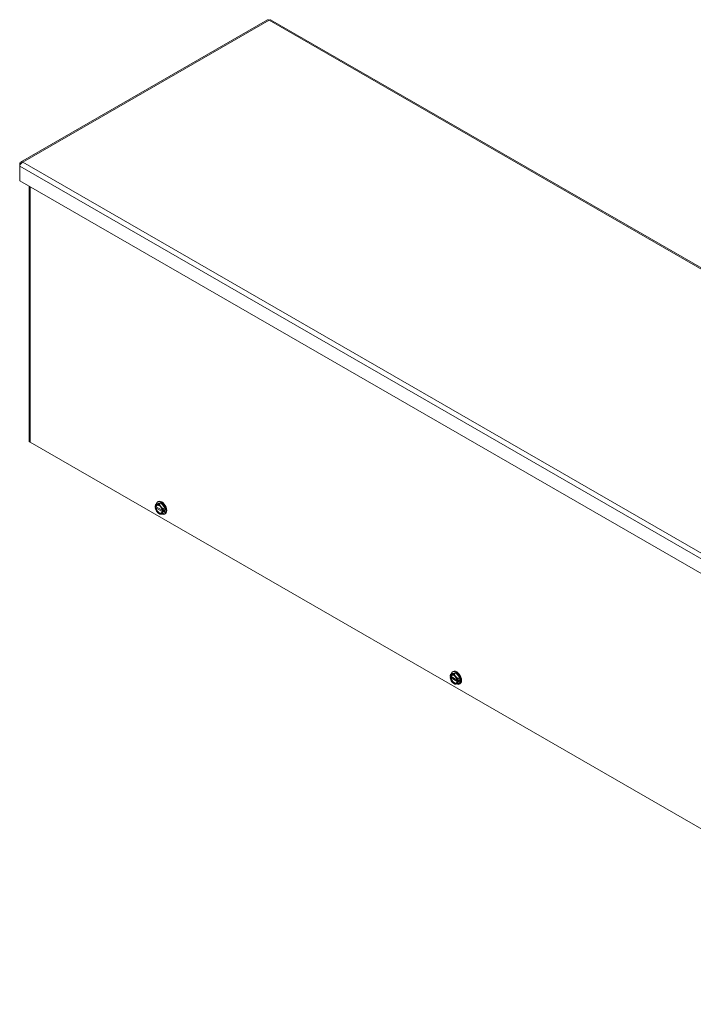
# Model space of a CAD drawing. Units: inches. Extents: x 5 to 225, y 9 to 145.
# Drawn here: x 192 to 208, y 112 to 134 of the extents above; entities that cross this region are included whole.
import ezdxf

# ---------------------------------------------------------------- set-up
doc = ezdxf.new("R2010")
doc.units = ezdxf.units.IN
doc.header["$LTSCALE"] = 14
doc.header["$MEASUREMENT"] = 0
doc.layers.add('Visible (ANSI)', color=7, linetype='Continuous', lineweight=5)
doc.layers.add('Visible Narrow (ANSI)', color=7, linetype='Continuous', lineweight=5)

msp = doc.modelspace()

# ---------------------------------------------------------------- linework, layer by layer
at = {"layer": 'Visible (ANSI)'}
for p, q in [((198.08632, 134.38484), (192.4163, 131.11969)), ((224.65715, 119.12439), (198.15694, 134.38484)), ((192.41, 131.06949), (192.3937, 131.07888)), ((192.3937, 131.07888), (192.3937, 131.02501)), ((192.3937, 130.69452), (192.3937, 131.02501)), ((218.90504, 115.42765), (192.3937, 130.69452)), ((192.6088, 130.57065), (192.6088, 124.72547)), ((218.9844, 109.51724), (192.63277, 124.69214)), ((195.5068, 123.21683), (195.50679, 123.21794)), ((195.5383, 123.20628), (195.50679, 123.18813)), ((195.50679, 123.18813), (195.5068, 123.18702)), ((195.5155, 123.21182), (195.5068, 123.21683)), ((195.5068, 123.18702), (195.5155, 123.18201)), ((195.51912, 123.2675), (195.55477, 123.28803)), ((195.66661, 123.1324), (195.5288, 123.21176)), ((195.5288, 123.18195), (195.66791, 123.10184)), ((195.55477, 123.28803), (195.64071, 123.29591)), ((195.56036, 123.32071), (195.57741, 123.33052)), ((195.60505, 123.27538), (195.64071, 123.29591)), ((195.64071, 123.29591), (195.72664, 123.18906)), ((195.69099, 123.16853), (195.72664, 123.18906)), ((195.72664, 123.18906), (195.72664, 123.07434)), ((195.59143, 123.05384), (195.60445, 123.04628)), ((195.67672, 123.11898), (195.66802, 123.12399)), ((195.66802, 123.09418), (195.67672, 123.08917)), ((195.67865, 123.11897), (195.67672, 123.11898)), ((195.67672, 123.08917), (195.67865, 123.08916)), ((195.71069, 123.13742), (195.67865, 123.11897)), ((195.71069, 123.10761), (195.67865, 123.08916)), ((195.68481, 123.12252), (195.71069, 123.10761)), ((195.69099, 123.05381), (195.72664, 123.07434)), ((195.71069, 123.10761), (195.71069, 123.13742)), ((195.72105, 123.04167), (195.7381, 123.05148)), ((202.27833, 119.31736), (202.27832, 119.31848)), ((202.28703, 119.31235), (202.27833, 119.31736)), ((202.29065, 119.36804), (202.3263, 119.38857)), ((202.43814, 119.23293), (202.30033, 119.31229)), ((202.3263, 119.38857), (202.41224, 119.39645)), ((202.33189, 119.42124), (202.34894, 119.43106)), ((202.37658, 119.37591), (202.41224, 119.39645)), ((202.41224, 119.39645), (202.49817, 119.2896)), ((202.30983, 119.30682), (202.27832, 119.28867)), ((202.27832, 119.28867), (202.27833, 119.28756)), ((202.27833, 119.28756), (202.28703, 119.28254)), ((202.30033, 119.28249), (202.43944, 119.20238)), ((202.36296, 119.15437), (202.37598, 119.14681)), ((202.44825, 119.21951), (202.43955, 119.22452)), ((202.43955, 119.19472), (202.44825, 119.18971)), ((202.45018, 119.21951), (202.44825, 119.21951)), ((202.44825, 119.18971), (202.45018, 119.1897)), ((202.48222, 119.23795), (202.45018, 119.21951)), ((202.48222, 119.20815), (202.45018, 119.1897)), ((202.45634, 119.22305), (202.48222, 119.20815)), ((202.46251, 119.26907), (202.49817, 119.2896)), ((202.46251, 119.15434), (202.49817, 119.17487)), ((202.48222, 119.20815), (202.48222, 119.23795)), ((202.49258, 119.1422), (202.50963, 119.15202)), ((202.49817, 119.2896), (202.49817, 119.17487))]:
    msp.add_line(p, q, dxfattribs=at)
for centre, major_axis, ratio, start_param, end_param in [((192.69066, 124.72547), (-0.08186, 0), 0.5758617, 0, 0.78539816), ((195.59176, 123.153), (-0.06065, 0.10531), 0.57809312, 6.02331963, 6.91994891), ((195.59176, 123.153), (-0.06065, 0.10531), 0.57809312, 0.93790014, 1.83452942), ((195.59176, 123.153), (-0.05458, 0.09478), 0.57809312, 4.0963726, 6.9030691), ((195.59176, 123.153), (0.05458, -0.09478), 0.57809312, 4.0963726, 6.9030691), ((195.59836, 123.1568), (-0.04992, 0.08669), 0.57809312, 5.54129974, 6.88727773), ((195.59836, 123.1568), (0.04992, -0.08669), 0.57809312, 4.11216398, 6.88727773), ((195.64071, 123.18119), (-0.08034, 0.13952), 0.57809312, 2.44423243, 6.85398957), ((195.64071, 123.18119), (-0.08034, 0.13952), 0.57809312, 1.04757987, 1.10123361), ((195.59176, 123.153), (-0.06065, 0.10531), 0.57809312, 4.97612208, 6.02331963), ((195.65775, 123.191), (-0.08034, 0.13952), 0.57809312, 3.14159265, 6.28318531), ((195.59176, 123.153), (-0.06065, 0.10531), 0.57809312, 4.0794928, 4.97612208), ((195.59176, 123.153), (0.06065, -0.10531), 0.57809312, 4.97612208, 6.02331963), ((195.59176, 123.153), (0.06065, -0.10531), 0.57809312, 6.02331963, 6.91994891), ((202.36329, 119.25353), (-0.06065, 0.10531), 0.57809312, 6.02331963, 6.91994891), ((202.36329, 119.25353), (-0.05458, 0.09478), 0.57809312, 4.0963726, 6.9030691), ((202.36989, 119.25733), (-0.04992, 0.08669), 0.57809312, 5.54129974, 6.88727773), ((202.41224, 119.28172), (-0.08034, 0.13952), 0.57809312, 2.44423243, 6.85398957), ((202.41224, 119.28172), (-0.08034, 0.13952), 0.57809312, 1.04757987, 1.10123361), ((202.36329, 119.25353), (-0.06065, 0.10531), 0.57809312, 4.97612208, 6.02331963), ((202.42928, 119.29154), (-0.08034, 0.13952), 0.57809312, 3.14159265, 6.28318531), ((202.36329, 119.25353), (-0.06065, 0.10531), 0.57809312, 4.0794928, 4.97612208), ((202.36329, 119.25353), (-0.06065, 0.10531), 0.57809312, 0.93790014, 1.83452942), ((202.36329, 119.25353), (0.05458, -0.09478), 0.57809312, 4.0963726, 6.9030691), ((202.36989, 119.25733), (0.04992, -0.08669), 0.57809312, 4.11216398, 6.88727773), ((202.36329, 119.25353), (0.06065, -0.10531), 0.57809312, 4.97612208, 6.02331963), ((202.36329, 119.25353), (0.06065, -0.10531), 0.57809312, 6.02331963, 6.91994891)]:
    msp.add_ellipse(centre, major_axis=major_axis, ratio=ratio, start_param=start_param, end_param=end_param, dxfattribs=at)
for points, knots in [([(198.08643, 134.38468), (198.08987, 134.38675), (198.09393, 134.38772), (198.09848, 134.38741), (198.10552, 134.38692), (198.11357, 134.38357), (198.12163, 134.37764)], [0.787331872, 0.787331872, 0.787331872, 0.787331872, 1.095058067, 1.095058067, 1.095058067, 1.570796327, 1.570796327, 1.570796327, 1.570796327]), ([(192.46269, 131.11887), (192.43898, 131.12955), (192.41575, 131.1254), (192.40349, 131.10777), (192.39817, 131.10011), (192.39482, 131.09014), (192.3937, 131.07888)], [0, 0, 0, 0, 1.09505807, 1.09505807, 1.09505807, 1.57079633, 1.57079633, 1.57079633, 1.57079633]), ([(192.3937, 131.02501), (192.39628, 131.04795), (192.41145, 131.07759), (192.43282, 131.09811), (192.4421, 131.10702), (192.45239, 131.11423), (192.46269, 131.11887)], [0, 0, 0, 0, 1.09505807, 1.09505807, 1.09505807, 1.57079633, 1.57079633, 1.57079633, 1.57079633])]:
    msp.add_open_spline(points, degree=3, knots=knots, dxfattribs=at)
for points in [[(198.12163, 134.37764), (198.1349, 134.3874), (198.14792, 134.38958), (198.15686, 134.38466)], [(195.5155, 123.21182), (195.51993, 123.2118), (195.52437, 123.21178), (195.5288, 123.21176)], [(195.5288, 123.18195), (195.52437, 123.18197), (195.51993, 123.18199), (195.5155, 123.18201)], [(195.66802, 123.09418), (195.66799, 123.09673), (195.66795, 123.09929), (195.66791, 123.10184)], [(202.28703, 119.31235), (202.29146, 119.31233), (202.2959, 119.31231), (202.30033, 119.31229)], [(202.30033, 119.28249), (202.2959, 119.28251), (202.29146, 119.28253), (202.28703, 119.28254)], [(202.43955, 119.19472), (202.43951, 119.19727), (202.43948, 119.19982), (202.43944, 119.20238)]]:
    msp.add_open_spline(points, degree=3, dxfattribs=at)
for points, weights in [([(195.51912, 123.2675), (195.50933, 123.23923), (195.50679, 123.21794)], [1.3094944999, 1.38259057168, 1.40293663074]), ([(195.54879, 123.26378), (195.52885, 123.26196), (195.51912, 123.2675)], [1.41078425197, 1.41078425197, 1.3094944999]), ([(195.60505, 123.27538), (195.56873, 123.26561), (195.54879, 123.26378)], [1.3094944999, 1.41078425197, 1.41078425197]), ([(195.63472, 123.2143), (195.61478, 123.23909), (195.60505, 123.27538)], [1.41078425197, 1.41078425197, 1.3094944999]), ([(195.69099, 123.16853), (195.65467, 123.18951), (195.63472, 123.2143)], [1.3094944999, 1.41078425197, 1.41078425197]), ([(195.67865, 123.11897), (195.6812, 123.14026), (195.69099, 123.16853)], [1.40293663074, 1.38259057168, 1.3094944999]), ([(195.60445, 123.04628), (195.60475, 123.0461), (195.60505, 123.04593)], [1.3110545555, 1.31027755453, 1.3094944999]), ([(195.60505, 123.04593), (195.61478, 123.04038), (195.63472, 123.04221)], [1.3094944999, 1.41078425197, 1.41078425197]), ([(195.63472, 123.04221), (195.65467, 123.04404), (195.69099, 123.05381)], [1.41078425197, 1.41078425197, 1.3094944999]), ([(195.69099, 123.05381), (195.6812, 123.0708), (195.67865, 123.08916)], [1.3094944999, 1.38259057168, 1.40293663074]), ([(202.29065, 119.36804), (202.28086, 119.33976), (202.27832, 119.31848)], [1.3094944999, 1.38259057168, 1.40293663074]), ([(202.32032, 119.36432), (202.30038, 119.36249), (202.29065, 119.36804)], [1.41078425197, 1.41078425197, 1.3094944999]), ([(202.37658, 119.37591), (202.34026, 119.36615), (202.32032, 119.36432)], [1.3094944999, 1.41078425197, 1.41078425197]), ([(202.40625, 119.31483), (202.38631, 119.33963), (202.37658, 119.37591)], [1.41078425197, 1.41078425197, 1.3094944999]), ([(202.46251, 119.26907), (202.4262, 119.29004), (202.40625, 119.31483)], [1.3094944999, 1.41078425197, 1.41078425197]), ([(202.37598, 119.14681), (202.37628, 119.14664), (202.37658, 119.14646)], [1.3110545555, 1.31027755453, 1.3094944999]), ([(202.37658, 119.14646), (202.38631, 119.14092), (202.40625, 119.14275)], [1.3094944999, 1.41078425197, 1.41078425197]), ([(202.40625, 119.14275), (202.4262, 119.14458), (202.46251, 119.15434)], [1.41078425197, 1.41078425197, 1.3094944999]), ([(202.45018, 119.21951), (202.45273, 119.24079), (202.46251, 119.26907)], [1.40293663074, 1.38259057168, 1.3094944999]), ([(202.46251, 119.15434), (202.45273, 119.17134), (202.45018, 119.1897)], [1.3094944999, 1.38259057168, 1.40293663074])]:
    msp.add_rational_spline(points, weights, degree=2, dxfattribs=at)
at = {"layer": 'Visible Narrow (ANSI)'}
for p, q in [((198.12163, 134.37764), (192.46269, 131.11887)), ((224.61075, 119.12356), (198.12163, 134.37764)), ((192.46269, 131.11887), (218.95182, 115.8648)), ((218.90504, 115.75814), (192.3937, 131.02501)), ((192.63277, 130.55684), (192.63277, 124.69214))]:
    msp.add_line(p, q, dxfattribs=at)

doc.saveas('drawing.dxf')
